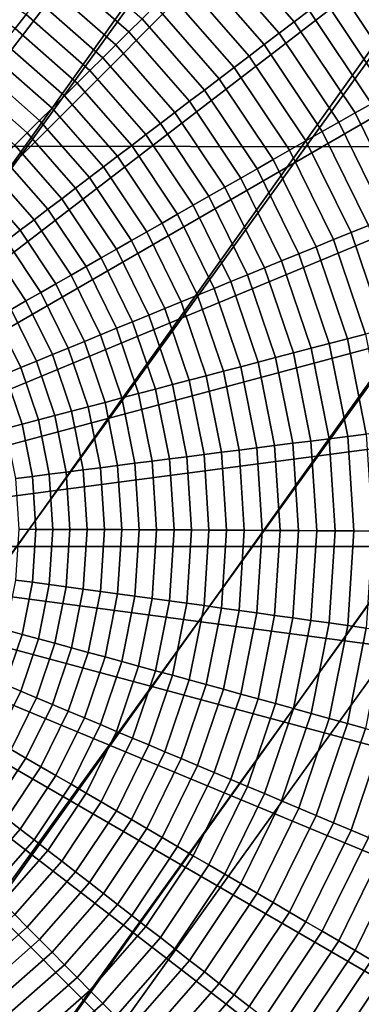
# Model space of a CAD drawing. Units: inches. Extents: x -14.2 to 14.2, y -11.7 to 11.3.
# Drawn here: x 3.3 to 3.5, y 4.6 to 5.1 of the extents above; entities that cross this region are included whole.
import ezdxf

# ---------------------------------------------------------------- set-up
doc = ezdxf.new("R2010")
doc.units = ezdxf.units.IN
doc.header["$MEASUREMENT"] = 0
for name, color, linetype in [('Knoll Studio Chair Back', 2, 'Continuous'), ('Knoll Studio Chair Frame', 2, 'Continuous'), ('Knoll Studio Chair Seat', 2, 'Continuous'), ('Knoll Studio Chair Trim', 2, 'Continuous')]:
    doc.layers.add(name, color=color, linetype=linetype)

msp = doc.modelspace()

# ---------------------------------------------------------------- linework, layer by layer
at = {"layer": 'Knoll Studio Chair Back'}
msp.add_3dface([(-5.9774, 4.40237, 15.24738), (-5.58026, 5.36029, 15.31508), (5.60192, 5.33714, 15.31497), (5.99509, 4.37758, 15.24727)], dxfattribs=at)
at = {"layer": 'Knoll Studio Chair Frame'}
for points in [[(0.45918, 1.58013, 14.6124), (0.43949, 1.60493, 14.73015), (4.8166, 7.69626, 14.45319), (4.82706, 7.67851, 14.33301)], [(0.43949, 1.60493, 14.73015), (0.45689, 1.60005, 14.85073), (4.84382, 7.68502, 14.57151), (4.8166, 7.69626, 14.45319)], [(0.45689, 1.60005, 14.85073), (0.50871, 1.56624, 14.9558), (4.90457, 7.6465, 14.66996), (4.84382, 7.68502, 14.57151)], [(0.51294, 1.52944, 14.51541), (0.45918, 1.58013, 14.6124), (4.82706, 7.67851, 14.33301), (4.8736, 7.63447, 14.22927)], [(0.50871, 1.56624, 14.9558), (0.58707, 1.50864, 15.02934), (4.98961, 7.58656, 14.73355), (4.90457, 7.6465, 14.66996)], [(0.59261, 1.46056, 14.45395), (0.51294, 1.52944, 14.51541), (4.8736, 7.63447, 14.22927), (4.94914, 7.57085, 14.15776)], [(0.58707, 1.50864, 15.02934), (0.68005, 1.43603, 15.06018), (5.08598, 7.51433, 14.7526), (4.98961, 7.58656, 14.73355)], [(0.68604, 1.38399, 14.43738), (0.59261, 1.46056, 14.45395), (4.94914, 7.57085, 14.15776), (5.04217, 7.49732, 14.12937)], [(0.68005, 1.43603, 15.06018), (0.77348, 1.35946, 15.0436), (5.17902, 7.44081, 14.72421), (5.08598, 7.51433, 14.7526)], [(0.77901, 1.31138, 14.46821), (0.68604, 1.38399, 14.43738), (5.04217, 7.49732, 14.12937), (5.13854, 7.4251, 14.14842)], [(0.77348, 1.35946, 15.0436), (0.85314, 1.29058, 14.98214), (5.25456, 7.37719, 14.65271), (5.17902, 7.44081, 14.72421)], [(0.85738, 1.25378, 14.54176), (0.77901, 1.31138, 14.46821), (5.13854, 7.4251, 14.14842), (5.22358, 7.36516, 14.21202)], [(0.85314, 1.29058, 14.98214), (0.90691, 1.23989, 14.88516), (5.3011, 7.33315, 14.54897), (5.25456, 7.37719, 14.65271)], [(0.9092, 1.21997, 14.64682), (0.85738, 1.25378, 14.54176), (5.22358, 7.36516, 14.21202), (5.28433, 7.32664, 14.31047)], [(0.90691, 1.23989, 14.88516), (0.92659, 1.21509, 14.76741), (5.31155, 7.3154, 14.42879), (5.3011, 7.33315, 14.54897)], [(0.92659, 1.21509, 14.76741), (0.9092, 1.21997, 14.64682), (5.28433, 7.32664, 14.31047), (5.31155, 7.3154, 14.42879)]]:
    msp.add_3dface(points, dxfattribs=at)
at = {"layer": 'Knoll Studio Chair Seat'}
for points in [[(5.36771, 5.98221, 15.88119), (-5.34336, 6.00439, 15.88129), (-5.69452, 5.0715, 15.65493), (5.715, 5.04787, 15.65482)], [(5.715, 5.04787, 15.65482), (-5.69452, 5.0715, 15.65493), (-6.09758, 4.12845, 15.62102), (6.11415, 4.10316, 15.6209)]]:
    msp.add_3dface(points, dxfattribs=at)
at = {"layer": 'Knoll Studio Chair Trim'}
for points in [[(3.09193, 4.84129, 15.23962), (3.09193, 4.84129, 15.23962), (3.34095, 5.27261, 15.24158), (3.28252, 5.30142, 15.24171)], [(3.09193, 4.84129, 15.23962), (3.09193, 4.84129, 15.23962), (3.39512, 5.23641, 15.24141), (3.34095, 5.27261, 15.24158)], [(3.09193, 4.84129, 15.23962), (3.09193, 4.84129, 15.23962), (3.4441, 5.19346, 15.24122), (3.39512, 5.23641, 15.24141)], [(3.09193, 4.84129, 15.23962), (3.09193, 4.84129, 15.23962), (3.48705, 5.14448, 15.24099), (3.4441, 5.19346, 15.24122)], [(3.41182, 5.16896, 13.52613), (3.45084, 5.12447, 13.52593), (3.44294, 5.11849, 13.50769), (3.40478, 5.16201, 13.50788)], [(3.40478, 5.16201, 13.50788), (3.44294, 5.11849, 13.50769), (3.43501, 5.11249, 13.49006), (3.39771, 5.15502, 13.49025)], [(3.39771, 5.15502, 13.49025), (3.43501, 5.11249, 13.49006), (3.42707, 5.10647, 13.47305), (3.39063, 5.14801, 13.47324)], [(3.32482, 5.1531, 13.41109), (3.36244, 5.1201, 13.41094), (3.35547, 5.11319, 13.39669), (3.31881, 5.14534, 13.39684)], [(3.09193, 4.84129, 15.23962), (3.09193, 4.84129, 15.23962), (3.52325, 5.09031, 15.24075), (3.48705, 5.14448, 15.24099)], [(3.26372, 5.14738, 13.35715), (3.30109, 5.12241, 13.35703), (3.29528, 5.1149, 13.34475), (3.25895, 5.13918, 13.34486)], [(3.31881, 5.14534, 13.39684), (3.35547, 5.11319, 13.39669), (3.34855, 5.10633, 13.38294), (3.31285, 5.13763, 13.38308)], [(3.39063, 5.14801, 13.47324), (3.42707, 5.10647, 13.47305), (3.41913, 5.10045, 13.45664), (3.38356, 5.14101, 13.45682)], [(3.48162, 5.14773, 13.60498), (3.51732, 5.09431, 13.60473), (3.50911, 5.08966, 13.58408), (3.4741, 5.14205, 13.58432)], [(3.38356, 5.14101, 13.45682), (3.41913, 5.10045, 13.45664), (3.4112, 5.09444, 13.4408), (3.37649, 5.13402, 13.44098)], [(3.4741, 5.14205, 13.58432), (3.50911, 5.08966, 13.58408), (3.50075, 5.08493, 13.56402), (3.46644, 5.13627, 13.56426)], [(3.31285, 5.13763, 13.38308), (3.34855, 5.10633, 13.38294), (3.34168, 5.09953, 13.36968), (3.30694, 5.12999, 13.36982)], [(3.37649, 5.13402, 13.44098), (3.4112, 5.09444, 13.4408), (3.4033, 5.08845, 13.42552), (3.36945, 5.12705, 13.42569)], [(3.46644, 5.13627, 13.56426), (3.50075, 5.08493, 13.56402), (3.49228, 5.08013, 13.54456), (3.45868, 5.1304, 13.54479)], [(3.30694, 5.12999, 13.36982), (3.34168, 5.09953, 13.36968), (3.33487, 5.09278, 13.3569), (3.30109, 5.12241, 13.35703)], [(3.45868, 5.1304, 13.54479), (3.49228, 5.08013, 13.54456), (3.48372, 5.07527, 13.52571), (3.45084, 5.12447, 13.52593)], [(3.36945, 5.12705, 13.42569), (3.4033, 5.08845, 13.42552), (3.39543, 5.08248, 13.41077), (3.36244, 5.1201, 13.41094)], [(3.45084, 5.12447, 13.52593), (3.48372, 5.07527, 13.52571), (3.4751, 5.07037, 13.50747), (3.44294, 5.11849, 13.50769)], [(3.30109, 5.12241, 13.35703), (3.33487, 5.09278, 13.3569), (3.32813, 5.08609, 13.34462), (3.29528, 5.1149, 13.34475)], [(3.36244, 5.1201, 13.41094), (3.39543, 5.08248, 13.41077), (3.38761, 5.07654, 13.39652), (3.35547, 5.11319, 13.39669)], [(3.44294, 5.11849, 13.50769), (3.4751, 5.07037, 13.50747), (3.46644, 5.06545, 13.48985), (3.43501, 5.11249, 13.49006)], [(3.29528, 5.1149, 13.34475), (3.32813, 5.08609, 13.34462), (3.32145, 5.07946, 13.33285), (3.28953, 5.10746, 13.33298)], [(3.35547, 5.11319, 13.39669), (3.38761, 5.07654, 13.39652), (3.37984, 5.07064, 13.38278), (3.34855, 5.10633, 13.38294)], [(3.28953, 5.10746, 13.33298), (3.32145, 5.07946, 13.33285), (3.31482, 5.07289, 13.32158), (3.28382, 5.10007, 13.3217)], [(3.43501, 5.11249, 13.49006), (3.46644, 5.06545, 13.48985), (3.45777, 5.06052, 13.47284), (3.42707, 5.10647, 13.47305)], [(3.34855, 5.10633, 13.38294), (3.37984, 5.07064, 13.38278), (3.37214, 5.06479, 13.36952), (3.34168, 5.09953, 13.36968)], [(3.42707, 5.10647, 13.47305), (3.45777, 5.06052, 13.47284), (3.4491, 5.05559, 13.45644), (3.41913, 5.10045, 13.45664)], [(3.28382, 5.10007, 13.3217), (3.31482, 5.07289, 13.32158), (3.30824, 5.06635, 13.31078), (3.27815, 5.09273, 13.3109)], [(3.34168, 5.09953, 13.36968), (3.37214, 5.06479, 13.36952), (3.36451, 5.05899, 13.35675), (3.33487, 5.09278, 13.3569)], [(3.41913, 5.10045, 13.45664), (3.4491, 5.05559, 13.45644), (3.44045, 5.05067, 13.4406), (3.4112, 5.09444, 13.4408)], [(3.27815, 5.09273, 13.3109), (3.30824, 5.06635, 13.31078), (3.30168, 5.05985, 13.30044), (3.27251, 5.08543, 13.30055)], [(3.33487, 5.09278, 13.3569), (3.36451, 5.05899, 13.35675), (3.35694, 5.05324, 13.34447), (3.32813, 5.08609, 13.34462)], [(3.4112, 5.09444, 13.4408), (3.44045, 5.05067, 13.4406), (3.43182, 5.04576, 13.42533), (3.4033, 5.08845, 13.42552)], [(3.09193, 4.84129, 15.23962), (3.09193, 4.84129, 15.23962), (3.55206, 5.03188, 15.24048), (3.52325, 5.09031, 15.24075)], [(3.4033, 5.08845, 13.42552), (3.43182, 5.04576, 13.42533), (3.42324, 5.04087, 13.41058), (3.39543, 5.08248, 13.41077)], [(3.27251, 5.08543, 13.30055), (3.30168, 5.05985, 13.30044), (3.29515, 5.05336, 13.29053), (3.26689, 5.07815, 13.29065)], [(3.32813, 5.08609, 13.34462), (3.35694, 5.05324, 13.34447), (3.34944, 5.04754, 13.33271), (3.32145, 5.07946, 13.33285)], [(3.39543, 5.08248, 13.41077), (3.42324, 5.04087, 13.41058), (3.4147, 5.03601, 13.39634), (3.38761, 5.07654, 13.39652)], [(3.32145, 5.07946, 13.33285), (3.34944, 5.04754, 13.33271), (3.34201, 5.04189, 13.32143), (3.31482, 5.07289, 13.32158)], [(3.38761, 5.07654, 13.39652), (3.4147, 5.03601, 13.39634), (3.40622, 5.03117, 13.3826), (3.37984, 5.07064, 13.38278)], [(3.31482, 5.07289, 13.32158), (3.34201, 5.04189, 13.32143), (3.33462, 5.03627, 13.31064), (3.30824, 5.06635, 13.31078)], [(3.48372, 5.07527, 13.52571), (3.50989, 5.0222, 13.52547), (3.50069, 5.01847, 13.50723), (3.4751, 5.07037, 13.50747)], [(3.30824, 5.06635, 13.31078), (3.33462, 5.03627, 13.31064), (3.32727, 5.03067, 13.3003), (3.30168, 5.05985, 13.30044)], [(3.37984, 5.07064, 13.38278), (3.40622, 5.03117, 13.3826), (3.39781, 5.02638, 13.36935), (3.37214, 5.06479, 13.36952)], [(3.4751, 5.07037, 13.50747), (3.50069, 5.01847, 13.50723), (3.49146, 5.01472, 13.48962), (3.46644, 5.06545, 13.48985)], [(3.37214, 5.06479, 13.36952), (3.39781, 5.02638, 13.36935), (3.38948, 5.02162, 13.35658), (3.36451, 5.05899, 13.35675)], [(3.46644, 5.06545, 13.48985), (3.49146, 5.01472, 13.48962), (3.48221, 5.01097, 13.47262), (3.45777, 5.06052, 13.47284)], [(3.30168, 5.05985, 13.30044), (3.32727, 5.03067, 13.3003), (3.31994, 5.0251, 13.2904), (3.29515, 5.05336, 13.29053)], [(3.36451, 5.05899, 13.35675), (3.38948, 5.02162, 13.35658), (3.38122, 5.01691, 13.34431), (3.35694, 5.05324, 13.34447)], [(3.4491, 5.05559, 13.45644), (3.47296, 5.00721, 13.45622), (3.46373, 5.00346, 13.44039), (3.44045, 5.05067, 13.4406)], [(3.45777, 5.06052, 13.47284), (3.48221, 5.01097, 13.47262), (3.47296, 5.00721, 13.45622), (3.4491, 5.05559, 13.45644)], [(3.29515, 5.05336, 13.29053), (3.31994, 5.0251, 13.2904), (3.31262, 5.01952, 13.28092), (3.28863, 5.04688, 13.28105)], [(3.35694, 5.05324, 13.34447), (3.38122, 5.01691, 13.34431), (3.37303, 5.01224, 13.33255), (3.34944, 5.04754, 13.33271)], [(3.44045, 5.05067, 13.4406), (3.46373, 5.00346, 13.44039), (3.45453, 4.99972, 13.42512), (3.43182, 5.04576, 13.42533)], [(3.28863, 5.04688, 13.28105), (3.31262, 5.01952, 13.28092), (3.30531, 5.01395, 13.27185), (3.28211, 5.0404, 13.27197)], [(3.34944, 5.04754, 13.33271), (3.37303, 5.01224, 13.33255), (3.36491, 5.0076, 13.32128), (3.34201, 5.04189, 13.32143)], [(3.43182, 5.04576, 13.42533), (3.45453, 4.99972, 13.42512), (3.44537, 4.99599, 13.41037), (3.42324, 5.04087, 13.41058)], [(3.28211, 5.0404, 13.27197), (3.30531, 5.01395, 13.27185), (3.29801, 5.00839, 13.26319), (3.2756, 5.03393, 13.2633)], [(3.34201, 5.04189, 13.32143), (3.36491, 5.0076, 13.32128), (3.35685, 5.003, 13.31049), (3.33462, 5.03627, 13.31064)], [(3.42324, 5.04087, 13.41058), (3.44537, 4.99599, 13.41037), (3.43626, 4.99228, 13.39614), (3.4147, 5.03601, 13.39634)], [(3.33462, 5.03627, 13.31064), (3.35685, 5.003, 13.31049), (3.34883, 4.99841, 13.30016), (3.32727, 5.03067, 13.3003)], [(3.4147, 5.03601, 13.39634), (3.43626, 4.99228, 13.39614), (3.42721, 4.9886, 13.38241), (3.40622, 5.03117, 13.3826)], [(3.09193, 4.84129, 15.23962), (3.09193, 4.84129, 15.23962), (3.573, 4.9702, 15.2402), (3.55206, 5.03188, 15.24048)], [(3.2756, 5.03393, 13.2633), (3.29801, 5.00839, 13.26319), (3.29072, 5.00284, 13.25494), (3.26911, 5.02748, 13.25505)], [(3.32727, 5.03067, 13.3003), (3.34883, 4.99841, 13.30016), (3.34083, 4.99384, 13.29026), (3.31994, 5.0251, 13.2904)], [(3.40622, 5.03117, 13.3826), (3.42721, 4.9886, 13.38241), (3.41824, 4.98494, 13.36916), (3.39781, 5.02638, 13.36935)], [(3.31994, 5.0251, 13.2904), (3.34083, 4.99384, 13.29026), (3.33284, 4.98927, 13.28079), (3.31262, 5.01952, 13.28092)], [(3.39781, 5.02638, 13.36935), (3.41824, 4.98494, 13.36916), (3.40935, 4.98132, 13.35639), (3.38948, 5.02162, 13.35658)], [(3.31262, 5.01952, 13.28092), (3.33284, 4.98927, 13.28079), (3.32486, 4.9847, 13.27172), (3.30531, 5.01395, 13.27185)], [(3.38948, 5.02162, 13.35658), (3.40935, 4.98132, 13.35639), (3.40054, 4.97772, 13.34413), (3.38122, 5.01691, 13.34431)], [(3.30531, 5.01395, 13.27185), (3.32486, 4.9847, 13.27172), (3.31688, 4.98014, 13.26306), (3.29801, 5.00839, 13.26319)], [(3.38122, 5.01691, 13.34431), (3.40054, 4.97772, 13.34413), (3.39181, 4.97416, 13.33237), (3.37303, 5.01224, 13.33255)], [(3.37303, 5.01224, 13.33255), (3.39181, 4.97416, 13.33237), (3.38315, 4.97062, 13.32111), (3.36491, 5.0076, 13.32128)], [(3.48221, 5.01097, 13.47262), (3.49997, 4.95864, 13.47238), (3.4903, 4.95613, 13.45599), (3.47296, 5.00721, 13.45622)], [(3.29801, 5.00839, 13.26319), (3.31688, 4.98014, 13.26306), (3.30893, 4.97558, 13.25481), (3.29072, 5.00284, 13.25494)], [(3.36491, 5.0076, 13.32128), (3.38315, 4.97062, 13.32111), (3.37455, 4.96711, 13.31033), (3.35685, 5.003, 13.31049)], [(3.46373, 5.00346, 13.44039), (3.48065, 4.95361, 13.44016), (3.47103, 4.95111, 13.4249), (3.45453, 4.99972, 13.42512)], [(3.47296, 5.00721, 13.45622), (3.4903, 4.95613, 13.45599), (3.48065, 4.95361, 13.44016), (3.46373, 5.00346, 13.44039)], [(3.29072, 5.00284, 13.25494), (3.30893, 4.97558, 13.25481), (3.30101, 4.97105, 13.24699), (3.28347, 4.9973, 13.24711)], [(3.34883, 4.99841, 13.30016), (3.36599, 4.96361, 13.3), (3.35745, 4.96012, 13.29011), (3.34083, 4.99384, 13.29026)], [(3.35685, 5.003, 13.31049), (3.37455, 4.96711, 13.31033), (3.36599, 4.96361, 13.3), (3.34883, 4.99841, 13.30016)], [(3.45453, 4.99972, 13.42512), (3.47103, 4.95111, 13.4249), (3.46145, 4.94861, 13.41016), (3.44537, 4.99599, 13.41037)], [(3.28347, 4.9973, 13.24711), (3.30101, 4.97105, 13.24699), (3.29314, 4.96653, 13.23959), (3.27625, 4.9918, 13.2397)], [(3.34083, 4.99384, 13.29026), (3.35745, 4.96012, 13.29011), (3.34893, 4.95663, 13.28064), (3.33284, 4.98927, 13.28079)], [(3.44537, 4.99599, 13.41037), (3.46145, 4.94861, 13.41016), (3.45193, 4.94612, 13.39593), (3.43626, 4.99228, 13.39614)], [(3.33284, 4.98927, 13.28079), (3.34893, 4.95663, 13.28064), (3.34042, 4.95315, 13.27157), (3.32486, 4.9847, 13.27172)], [(3.42721, 4.9886, 13.38241), (3.44247, 4.94365, 13.3822), (3.4331, 4.94119, 13.36896), (3.41824, 4.98494, 13.36916)], [(3.43626, 4.99228, 13.39614), (3.45193, 4.94612, 13.39593), (3.44247, 4.94365, 13.3822), (3.42721, 4.9886, 13.38241)], [(3.32486, 4.9847, 13.27172), (3.34042, 4.95315, 13.27157), (3.33191, 4.94966, 13.26292), (3.31688, 4.98014, 13.26306)], [(3.41824, 4.98494, 13.36916), (3.4331, 4.94119, 13.36896), (3.4238, 4.93876, 13.3562), (3.40935, 4.98132, 13.35639)], [(3.31688, 4.98014, 13.26306), (3.33191, 4.94966, 13.26292), (3.32343, 4.94619, 13.25468), (3.30893, 4.97558, 13.25481)], [(3.40054, 4.97772, 13.34413), (3.41459, 4.93635, 13.34394), (3.40546, 4.93396, 13.33219), (3.39181, 4.97416, 13.33237)], [(3.40935, 4.98132, 13.35639), (3.4238, 4.93876, 13.3562), (3.41459, 4.93635, 13.34394), (3.40054, 4.97772, 13.34413)], [(3.30893, 4.97558, 13.25481), (3.32343, 4.94619, 13.25468), (3.31498, 4.94272, 13.24686), (3.30101, 4.97105, 13.24699)], [(3.39181, 4.97416, 13.33237), (3.40546, 4.93396, 13.33219), (3.3964, 4.93158, 13.32093), (3.38315, 4.97062, 13.32111)], [(3.09193, 4.84129, 15.23962), (3.09193, 4.84129, 15.23962), (3.58571, 4.9063, 15.23991), (3.573, 4.9702, 15.2402)], [(3.30101, 4.97105, 13.24699), (3.31498, 4.94272, 13.24686), (3.30658, 4.93928, 13.23947), (3.29314, 4.96653, 13.23959)], [(3.37455, 4.96711, 13.31033), (3.38741, 4.92922, 13.31016), (3.37846, 4.92687, 13.29983), (3.36599, 4.96361, 13.3)], [(3.38315, 4.97062, 13.32111), (3.3964, 4.93158, 13.32093), (3.38741, 4.92922, 13.31016), (3.37455, 4.96711, 13.31033)], [(3.28531, 4.96205, 13.2326), (3.29823, 4.93585, 13.23249), (3.28995, 4.93245, 13.22592), (3.27755, 4.9576, 13.22603)], [(3.29314, 4.96653, 13.23959), (3.30658, 4.93928, 13.23947), (3.29823, 4.93585, 13.23249), (3.28531, 4.96205, 13.2326)], [(3.36599, 4.96361, 13.3), (3.37846, 4.92687, 13.29983), (3.36954, 4.92452, 13.28995), (3.35745, 4.96012, 13.29011)], [(3.34893, 4.95663, 13.28064), (3.36063, 4.92218, 13.28048), (3.35172, 4.91983, 13.27142), (3.34042, 4.95315, 13.27157)], [(3.35745, 4.96012, 13.29011), (3.36954, 4.92452, 13.28995), (3.36063, 4.92218, 13.28048), (3.34893, 4.95663, 13.28064)], [(3.34042, 4.95315, 13.27157), (3.35172, 4.91983, 13.27142), (3.34283, 4.91749, 13.26277), (3.33191, 4.94966, 13.26292)], [(3.48065, 4.95361, 13.44016), (3.49092, 4.90198, 13.43993), (3.48105, 4.90075, 13.42467), (3.47103, 4.95111, 13.4249)], [(3.32343, 4.94619, 13.25468), (3.33396, 4.91515, 13.25454), (3.32513, 4.91282, 13.24673), (3.31498, 4.94272, 13.24686)], [(3.33191, 4.94966, 13.26292), (3.34283, 4.91749, 13.26277), (3.33396, 4.91515, 13.25454), (3.32343, 4.94619, 13.25468)], [(3.45193, 4.94612, 13.39593), (3.46144, 4.8983, 13.39572), (3.45173, 4.89709, 13.38199), (3.44247, 4.94365, 13.3822)], [(3.46145, 4.94861, 13.41016), (3.47122, 4.89953, 13.40994), (3.46144, 4.8983, 13.39572), (3.45193, 4.94612, 13.39593)], [(3.47103, 4.95111, 13.4249), (3.48105, 4.90075, 13.42467), (3.47122, 4.89953, 13.40994), (3.46145, 4.94861, 13.41016)], [(3.31498, 4.94272, 13.24686), (3.32513, 4.91282, 13.24673), (3.31635, 4.9105, 13.23934), (3.30658, 4.93928, 13.23947)], [(3.4331, 4.94119, 13.36896), (3.44211, 4.89588, 13.36875), (3.43257, 4.89468, 13.356), (3.4238, 4.93876, 13.3562)], [(3.44247, 4.94365, 13.3822), (3.45173, 4.89709, 13.38199), (3.44211, 4.89588, 13.36875), (3.4331, 4.94119, 13.36896)], [(3.29823, 4.93585, 13.23249), (3.30762, 4.90819, 13.23236), (3.29897, 4.9059, 13.2258), (3.28995, 4.93245, 13.22592)], [(3.30658, 4.93928, 13.23947), (3.31635, 4.9105, 13.23934), (3.30762, 4.90819, 13.23236), (3.29823, 4.93585, 13.23249)], [(3.41459, 4.93635, 13.34394), (3.42311, 4.89349, 13.34375), (3.41374, 4.89231, 13.332), (3.40546, 4.93396, 13.33219)], [(3.4238, 4.93876, 13.3562), (3.43257, 4.89468, 13.356), (3.42311, 4.89349, 13.34375), (3.41459, 4.93635, 13.34394)], [(3.28995, 4.93245, 13.22592), (3.29897, 4.9059, 13.2258), (3.29037, 4.90363, 13.21962), (3.28173, 4.92908, 13.21974)], [(3.3964, 4.93158, 13.32093), (3.40445, 4.89114, 13.32075), (3.39522, 4.88997, 13.30998), (3.38741, 4.92922, 13.31016)], [(3.40546, 4.93396, 13.33219), (3.41374, 4.89231, 13.332), (3.40445, 4.89114, 13.32075), (3.3964, 4.93158, 13.32093)], [(3.37846, 4.92687, 13.29983), (3.38603, 4.88881, 13.29966), (3.37687, 4.88765, 13.28978), (3.36954, 4.92452, 13.28995)], [(3.38741, 4.92922, 13.31016), (3.39522, 4.88997, 13.30998), (3.38603, 4.88881, 13.29966), (3.37846, 4.92687, 13.29983)], [(3.36063, 4.92218, 13.28048), (3.36773, 4.88649, 13.28032), (3.35859, 4.88533, 13.27126), (3.35172, 4.91983, 13.27142)], [(3.36954, 4.92452, 13.28995), (3.37687, 4.88765, 13.28978), (3.36773, 4.88649, 13.28032), (3.36063, 4.92218, 13.28048)], [(3.33396, 4.91515, 13.25454), (3.34036, 4.883, 13.2544), (3.33129, 4.88185, 13.24659), (3.32513, 4.91282, 13.24673)], [(3.34283, 4.91749, 13.26277), (3.34946, 4.88417, 13.26262), (3.34036, 4.883, 13.2544), (3.33396, 4.91515, 13.25454)], [(3.35172, 4.91983, 13.27142), (3.35859, 4.88533, 13.27126), (3.34946, 4.88417, 13.26262), (3.34283, 4.91749, 13.26277)], [(3.31635, 4.9105, 13.23934), (3.32228, 4.88069, 13.2392), (3.31332, 4.87954, 13.23223), (3.30762, 4.90819, 13.23236)], [(3.32513, 4.91282, 13.24673), (3.33129, 4.88185, 13.24659), (3.32228, 4.88069, 13.2392), (3.31635, 4.9105, 13.23934)], [(3.09193, 4.84129, 15.23962), (3.09193, 4.84129, 15.23962), (3.58997, 4.84129, 15.23962), (3.58571, 4.9063, 15.23991)], [(3.29897, 4.9059, 13.2258), (3.30444, 4.8784, 13.22567), (3.29562, 4.87727, 13.2195), (3.29037, 4.90363, 13.21962)], [(3.30762, 4.90819, 13.23236), (3.31332, 4.87954, 13.23223), (3.30444, 4.8784, 13.22567), (3.29897, 4.9059, 13.2258)], [(3.47122, 4.89953, 13.40994), (3.47449, 4.84959, 13.40971), (3.46463, 4.84966, 13.3955), (3.46144, 4.8983, 13.39572)], [(3.48105, 4.90075, 13.42467), (3.4844, 4.84953, 13.42444), (3.47449, 4.84959, 13.40971), (3.47122, 4.89953, 13.40994)], [(3.43257, 4.89468, 13.356), (3.43551, 4.84984, 13.3558), (3.42597, 4.84989, 13.34355), (3.42311, 4.89349, 13.34375)], [(3.44211, 4.89588, 13.36875), (3.44513, 4.84978, 13.36855), (3.43551, 4.84984, 13.3558), (3.43257, 4.89468, 13.356)], [(3.45173, 4.89709, 13.38199), (3.45484, 4.84972, 13.38178), (3.44513, 4.84978, 13.36855), (3.44211, 4.89588, 13.36875)], [(3.46144, 4.8983, 13.39572), (3.46463, 4.84966, 13.3955), (3.45484, 4.84972, 13.38178), (3.45173, 4.89709, 13.38199)], [(3.39522, 4.88997, 13.30998), (3.39783, 4.85005, 13.3098), (3.38857, 4.85009, 13.29948), (3.38603, 4.88881, 13.29966)], [(3.40445, 4.89114, 13.32075), (3.40715, 4.85, 13.32056), (3.39783, 4.85005, 13.3098), (3.39522, 4.88997, 13.30998)], [(3.41374, 4.89231, 13.332), (3.41652, 4.84995, 13.33181), (3.40715, 4.85, 13.32056), (3.40445, 4.89114, 13.32075)], [(3.42311, 4.89349, 13.34375), (3.42597, 4.84989, 13.34355), (3.41652, 4.84995, 13.33181), (3.41374, 4.89231, 13.332)], [(3.34946, 4.88417, 13.26262), (3.35168, 4.85026, 13.26247), (3.3425, 4.8503, 13.25425), (3.34036, 4.883, 13.2544)], [(3.35859, 4.88533, 13.27126), (3.36089, 4.85022, 13.27111), (3.35168, 4.85026, 13.26247), (3.34946, 4.88417, 13.26262)], [(3.36773, 4.88649, 13.28032), (3.37011, 4.85018, 13.28016), (3.36089, 4.85022, 13.27111), (3.35859, 4.88533, 13.27126)], [(3.37687, 4.88765, 13.28978), (3.37933, 4.85014, 13.28961), (3.37011, 4.85018, 13.28016), (3.36773, 4.88649, 13.28032)], [(3.38603, 4.88881, 13.29966), (3.38857, 4.85009, 13.29948), (3.37933, 4.85014, 13.28961), (3.37687, 4.88765, 13.28978)], [(3.31332, 4.87954, 13.23223), (3.31523, 4.8504, 13.2321), (3.30627, 4.85043, 13.22554), (3.30444, 4.8784, 13.22567)], [(3.32228, 4.88069, 13.2392), (3.32426, 4.85037, 13.23906), (3.31523, 4.8504, 13.2321), (3.31332, 4.87954, 13.23223)], [(3.33129, 4.88185, 13.24659), (3.33336, 4.85033, 13.24644), (3.32426, 4.85037, 13.23906), (3.32228, 4.88069, 13.2392)], [(3.34036, 4.883, 13.2544), (3.3425, 4.8503, 13.25425), (3.33336, 4.85033, 13.24644), (3.33129, 4.88185, 13.24659)], [(3.30444, 4.8784, 13.22567), (3.30627, 4.85043, 13.22554), (3.29737, 4.85046, 13.21938), (3.29562, 4.87727, 13.2195)], [(3.30627, 4.85043, 13.22554), (3.30444, 4.82245, 13.22542), (3.29562, 4.82364, 13.21926), (3.29737, 4.85046, 13.21938)], [(3.31523, 4.8504, 13.2321), (3.31332, 4.82125, 13.23197), (3.30444, 4.82245, 13.22542), (3.30627, 4.85043, 13.22554)], [(3.32426, 4.85037, 13.23906), (3.32228, 4.82004, 13.23892), (3.31332, 4.82125, 13.23197), (3.31523, 4.8504, 13.2321)], [(3.33336, 4.85033, 13.24644), (3.33129, 4.81882, 13.2463), (3.32228, 4.82004, 13.23892), (3.32426, 4.85037, 13.23906)], [(3.3425, 4.8503, 13.25425), (3.34036, 4.81759, 13.2541), (3.33129, 4.81882, 13.2463), (3.33336, 4.85033, 13.24644)], [(3.35168, 4.85026, 13.26247), (3.34946, 4.81636, 13.26231), (3.34036, 4.81759, 13.2541), (3.3425, 4.8503, 13.25425)], [(3.36089, 4.85022, 13.27111), (3.35859, 4.81512, 13.27095), (3.34946, 4.81636, 13.26231), (3.35168, 4.85026, 13.26247)], [(3.37011, 4.85018, 13.28016), (3.36773, 4.81387, 13.27999), (3.35859, 4.81512, 13.27095), (3.36089, 4.85022, 13.27111)], [(3.37933, 4.85014, 13.28961), (3.37687, 4.81262, 13.28944), (3.36773, 4.81387, 13.27999), (3.37011, 4.85018, 13.28016)], [(3.38857, 4.85009, 13.29948), (3.38603, 4.81137, 13.29931), (3.37687, 4.81262, 13.28944), (3.37933, 4.85014, 13.28961)], [(3.39783, 4.85005, 13.3098), (3.39522, 4.81012, 13.30961), (3.38603, 4.81137, 13.29931), (3.38857, 4.85009, 13.29948)], [(3.40715, 4.85, 13.32056), (3.40445, 4.80885, 13.32038), (3.39522, 4.81012, 13.30961), (3.39783, 4.85005, 13.3098)], [(3.41652, 4.84995, 13.33181), (3.41374, 4.80758, 13.33162), (3.40445, 4.80885, 13.32038), (3.40715, 4.85, 13.32056)], [(3.42597, 4.84989, 13.34355), (3.42311, 4.80629, 13.34335), (3.41374, 4.80758, 13.33162), (3.41652, 4.84995, 13.33181)], [(3.43551, 4.84984, 13.3558), (3.43257, 4.80499, 13.35559), (3.42311, 4.80629, 13.34335), (3.42597, 4.84989, 13.34355)], [(3.44513, 4.84978, 13.36855), (3.44211, 4.80368, 13.36834), (3.43257, 4.80499, 13.35559), (3.43551, 4.84984, 13.3558)], [(3.45484, 4.84972, 13.38178), (3.45173, 4.80235, 13.38156), (3.44211, 4.80368, 13.36834), (3.44513, 4.84978, 13.36855)], [(3.46463, 4.84966, 13.3955), (3.46144, 4.80101, 13.39527), (3.45173, 4.80235, 13.38156), (3.45484, 4.84972, 13.38178)], [(3.47449, 4.84959, 13.40971), (3.47122, 4.79966, 13.40948), (3.46144, 4.80101, 13.39527), (3.46463, 4.84966, 13.3955)], [(3.4844, 4.84953, 13.42444), (3.48105, 4.7983, 13.4242), (3.47122, 4.79966, 13.40948), (3.47449, 4.84959, 13.40971)], [(3.09193, 4.84129, 15.23962), (3.09193, 4.84129, 15.23962), (3.28252, 4.38117, 15.23753), (3.34095, 4.40998, 15.23766)], [(3.09193, 4.84129, 15.23962), (3.09193, 4.84129, 15.23962), (3.34095, 4.40998, 15.23766), (3.39512, 4.44618, 15.23783)], [(3.09193, 4.84129, 15.23962), (3.09193, 4.84129, 15.23962), (3.39512, 4.44618, 15.23783), (3.4441, 4.48913, 15.23802)], [(3.09193, 4.84129, 15.23962), (3.09193, 4.84129, 15.23962), (3.4441, 4.48913, 15.23802), (3.48705, 4.53811, 15.23824)], [(3.09193, 4.84129, 15.23962), (3.09193, 4.84129, 15.23962), (3.48705, 4.53811, 15.23824), (3.52325, 4.59228, 15.23849)], [(3.09193, 4.84129, 15.23962), (3.09193, 4.84129, 15.23962), (3.52325, 4.59228, 15.23849), (3.55206, 4.6507, 15.23876)], [(3.09193, 4.84129, 15.23962), (3.09193, 4.84129, 15.23962), (3.55206, 4.6507, 15.23876), (3.573, 4.71239, 15.23904)], [(3.09193, 4.84129, 15.23962), (3.09193, 4.84129, 15.23962), (3.573, 4.71239, 15.23904), (3.58571, 4.77629, 15.23932)], [(3.09193, 4.84129, 15.23962), (3.09193, 4.84129, 15.23962), (3.58571, 4.77629, 15.23932), (3.58997, 4.84129, 15.23962)], [(3.30444, 4.82245, 13.22542), (3.29897, 4.79495, 13.22529), (3.29037, 4.79728, 13.21914), (3.29562, 4.82364, 13.21926)], [(3.31332, 4.82125, 13.23197), (3.30762, 4.7926, 13.23184), (3.29897, 4.79495, 13.22529), (3.30444, 4.82245, 13.22542)], [(3.32228, 4.82004, 13.23892), (3.31635, 4.79024, 13.23879), (3.30762, 4.7926, 13.23184), (3.31332, 4.82125, 13.23197)], [(3.33129, 4.81882, 13.2463), (3.32513, 4.78785, 13.24616), (3.31635, 4.79024, 13.23879), (3.32228, 4.82004, 13.23892)], [(3.34036, 4.81759, 13.2541), (3.33396, 4.78545, 13.25395), (3.32513, 4.78785, 13.24616), (3.33129, 4.81882, 13.2463)], [(3.34946, 4.81636, 13.26231), (3.34283, 4.78303, 13.26216), (3.33396, 4.78545, 13.25395), (3.34036, 4.81759, 13.2541)], [(3.35859, 4.81512, 13.27095), (3.35172, 4.78061, 13.27079), (3.34283, 4.78303, 13.26216), (3.34946, 4.81636, 13.26231)], [(3.36773, 4.81387, 13.27999), (3.36063, 4.77818, 13.27983), (3.35172, 4.78061, 13.27079), (3.35859, 4.81512, 13.27095)], [(3.37687, 4.81262, 13.28944), (3.36954, 4.77575, 13.28927), (3.36063, 4.77818, 13.27983), (3.36773, 4.81387, 13.27999)], [(3.38603, 4.81137, 13.29931), (3.37846, 4.77332, 13.29914), (3.36954, 4.77575, 13.28927), (3.37687, 4.81262, 13.28944)], [(3.39522, 4.81012, 13.30961), (3.38741, 4.77087, 13.30944), (3.37846, 4.77332, 13.29914), (3.38603, 4.81137, 13.29931)], [(3.40445, 4.80885, 13.32038), (3.3964, 4.76841, 13.32019), (3.38741, 4.77087, 13.30944), (3.39522, 4.81012, 13.30961)], [(3.41374, 4.80758, 13.33162), (3.40546, 4.76594, 13.33143), (3.3964, 4.76841, 13.32019), (3.40445, 4.80885, 13.32038)], [(3.42311, 4.80629, 13.34335), (3.41459, 4.76344, 13.34316), (3.40546, 4.76594, 13.33143), (3.41374, 4.80758, 13.33162)], [(3.43257, 4.80499, 13.35559), (3.4238, 4.76091, 13.3554), (3.41459, 4.76344, 13.34316), (3.42311, 4.80629, 13.34335)], [(3.44211, 4.80368, 13.36834), (3.4331, 4.75837, 13.36813), (3.4238, 4.76091, 13.3554), (3.43257, 4.80499, 13.35559)], [(3.45173, 4.80235, 13.38156), (3.44247, 4.75579, 13.38135), (3.4331, 4.75837, 13.36813), (3.44211, 4.80368, 13.36834)], [(3.46144, 4.80101, 13.39527), (3.45193, 4.7532, 13.39506), (3.44247, 4.75579, 13.38135), (3.45173, 4.80235, 13.38156)], [(3.47122, 4.79966, 13.40948), (3.46145, 4.75058, 13.40926), (3.45193, 4.7532, 13.39506), (3.46144, 4.80101, 13.39527)], [(3.29897, 4.79495, 13.22529), (3.28995, 4.7684, 13.22517), (3.28173, 4.77184, 13.21902), (3.29037, 4.79728, 13.21914)], [(3.48105, 4.7983, 13.4242), (3.47103, 4.74795, 13.42397), (3.46145, 4.75058, 13.40926), (3.47122, 4.79966, 13.40948)], [(3.49092, 4.79693, 13.43945), (3.48065, 4.7453, 13.43922), (3.47103, 4.74795, 13.42397), (3.48105, 4.7983, 13.4242)], [(3.30762, 4.7926, 13.23184), (3.29823, 4.76495, 13.23171), (3.28995, 4.7684, 13.22517), (3.29897, 4.79495, 13.22529)], [(3.31635, 4.79024, 13.23879), (3.30658, 4.76146, 13.23866), (3.29823, 4.76495, 13.23171), (3.30762, 4.7926, 13.23184)], [(3.32513, 4.78785, 13.24616), (3.31498, 4.75794, 13.24603), (3.30658, 4.76146, 13.23866), (3.31635, 4.79024, 13.23879)], [(3.33396, 4.78545, 13.25395), (3.32343, 4.75441, 13.25381), (3.31498, 4.75794, 13.24603), (3.32513, 4.78785, 13.24616)], [(3.34283, 4.78303, 13.26216), (3.33191, 4.75086, 13.26202), (3.32343, 4.75441, 13.25381), (3.33396, 4.78545, 13.25395)], [(3.35172, 4.78061, 13.27079), (3.34042, 4.7473, 13.27064), (3.33191, 4.75086, 13.26202), (3.34283, 4.78303, 13.26216)], [(3.36063, 4.77818, 13.27983), (3.34893, 4.74373, 13.27967), (3.34042, 4.7473, 13.27064), (3.35172, 4.78061, 13.27079)], [(3.36954, 4.77575, 13.28927), (3.35745, 4.74015, 13.28911), (3.34893, 4.74373, 13.27967), (3.36063, 4.77818, 13.27983)], [(3.37846, 4.77332, 13.29914), (3.36599, 4.73658, 13.29897), (3.35745, 4.74015, 13.28911), (3.36954, 4.77575, 13.28927)], [(3.38741, 4.77087, 13.30944), (3.37455, 4.73298, 13.30927), (3.36599, 4.73658, 13.29897), (3.37846, 4.77332, 13.29914)], [(3.3964, 4.76841, 13.32019), (3.38315, 4.72937, 13.32002), (3.37455, 4.73298, 13.30927), (3.38741, 4.77087, 13.30944)], [(3.29823, 4.76495, 13.23171), (3.28531, 4.73875, 13.23159), (3.27755, 4.74326, 13.22506), (3.28995, 4.7684, 13.22517)], [(3.30658, 4.76146, 13.23866), (3.29314, 4.7342, 13.23854), (3.28531, 4.73875, 13.23159), (3.29823, 4.76495, 13.23171)], [(3.40546, 4.76594, 13.33143), (3.39181, 4.72573, 13.33125), (3.38315, 4.72937, 13.32002), (3.3964, 4.76841, 13.32019)], [(3.41459, 4.76344, 13.34316), (3.40054, 4.72206, 13.34297), (3.39181, 4.72573, 13.33125), (3.40546, 4.76594, 13.33143)], [(3.31498, 4.75794, 13.24603), (3.30101, 4.72962, 13.2459), (3.29314, 4.7342, 13.23854), (3.30658, 4.76146, 13.23866)], [(3.4238, 4.76091, 13.3554), (3.40935, 4.71836, 13.3552), (3.40054, 4.72206, 13.34297), (3.41459, 4.76344, 13.34316)], [(3.4331, 4.75837, 13.36813), (3.41824, 4.71462, 13.36793), (3.40935, 4.71836, 13.3552), (3.4238, 4.76091, 13.3554)], [(3.32343, 4.75441, 13.25381), (3.30893, 4.72501, 13.25368), (3.30101, 4.72962, 13.2459), (3.31498, 4.75794, 13.24603)], [(3.33191, 4.75086, 13.26202), (3.31688, 4.72038, 13.26188), (3.30893, 4.72501, 13.25368), (3.32343, 4.75441, 13.25381)], [(3.44247, 4.75579, 13.38135), (3.42721, 4.71084, 13.38115), (3.41824, 4.71462, 13.36793), (3.4331, 4.75837, 13.36813)], [(3.45193, 4.7532, 13.39506), (3.43626, 4.70703, 13.39485), (3.42721, 4.71084, 13.38115), (3.44247, 4.75579, 13.38135)], [(3.34042, 4.7473, 13.27064), (3.32486, 4.71574, 13.2705), (3.31688, 4.72038, 13.26188), (3.33191, 4.75086, 13.26202)], [(3.46145, 4.75058, 13.40926), (3.44537, 4.7032, 13.40905), (3.43626, 4.70703, 13.39485), (3.45193, 4.7532, 13.39506)], [(3.47103, 4.74795, 13.42397), (3.45453, 4.69933, 13.42375), (3.44537, 4.7032, 13.40905), (3.46145, 4.75058, 13.40926)], [(3.34893, 4.74373, 13.27967), (3.33284, 4.71109, 13.27952), (3.32486, 4.71574, 13.2705), (3.34042, 4.7473, 13.27064)], [(3.35745, 4.74015, 13.28911), (3.34083, 4.70644, 13.28896), (3.33284, 4.71109, 13.27952), (3.34893, 4.74373, 13.27967)], [(3.48065, 4.7453, 13.43922), (3.46373, 4.69545, 13.43899), (3.45453, 4.69933, 13.42375), (3.47103, 4.74795, 13.42397)], [(3.4903, 4.74264, 13.45502), (3.47296, 4.69156, 13.45479), (3.46373, 4.69545, 13.43899), (3.48065, 4.7453, 13.43922)], [(3.36599, 4.73658, 13.29897), (3.34883, 4.70178, 13.29881), (3.34083, 4.70644, 13.28896), (3.35745, 4.74015, 13.28911)], [(3.49997, 4.73998, 13.47139), (3.48221, 4.68765, 13.47115), (3.47296, 4.69156, 13.45479), (3.4903, 4.74264, 13.45502)], [(3.30101, 4.72962, 13.2459), (3.28347, 4.70336, 13.24578), (3.27625, 4.70893, 13.23842), (3.29314, 4.7342, 13.23854)], [(3.37455, 4.73298, 13.30927), (3.35685, 4.6971, 13.3091), (3.34883, 4.70178, 13.29881), (3.36599, 4.73658, 13.29897)], [(3.38315, 4.72937, 13.32002), (3.36491, 4.69239, 13.31985), (3.35685, 4.6971, 13.3091), (3.37455, 4.73298, 13.30927)], [(3.30893, 4.72501, 13.25368), (3.29072, 4.69776, 13.25356), (3.28347, 4.70336, 13.24578), (3.30101, 4.72962, 13.2459)], [(3.39181, 4.72573, 13.33125), (3.37303, 4.68765, 13.33107), (3.36491, 4.69239, 13.31985), (3.38315, 4.72937, 13.32002)], [(3.31688, 4.72038, 13.26188), (3.29801, 4.69213, 13.26175), (3.29072, 4.69776, 13.25356), (3.30893, 4.72501, 13.25368)], [(3.40054, 4.72206, 13.34297), (3.38122, 4.68287, 13.34279), (3.37303, 4.68765, 13.33107), (3.39181, 4.72573, 13.33125)], [(3.32486, 4.71574, 13.2705), (3.30531, 4.68649, 13.27036), (3.29801, 4.69213, 13.26175), (3.31688, 4.72038, 13.26188)], [(3.40935, 4.71836, 13.3552), (3.38948, 4.67805, 13.35502), (3.38122, 4.68287, 13.34279), (3.40054, 4.72206, 13.34297)], [(3.41824, 4.71462, 13.36793), (3.39781, 4.67318, 13.36774), (3.38948, 4.67805, 13.35502), (3.40935, 4.71836, 13.3552)], [(3.33284, 4.71109, 13.27952), (3.31262, 4.68084, 13.27939), (3.30531, 4.68649, 13.27036), (3.32486, 4.71574, 13.2705)], [(3.42721, 4.71084, 13.38115), (3.40622, 4.66827, 13.38096), (3.39781, 4.67318, 13.36774), (3.41824, 4.71462, 13.36793)], [(3.34083, 4.70644, 13.28896), (3.31994, 4.67518, 13.28882), (3.31262, 4.68084, 13.27939), (3.33284, 4.71109, 13.27952)], [(3.43626, 4.70703, 13.39485), (3.4147, 4.66331, 13.39465), (3.40622, 4.66827, 13.38096), (3.42721, 4.71084, 13.38115)], [(3.44537, 4.7032, 13.40905), (3.42324, 4.65831, 13.40884), (3.4147, 4.66331, 13.39465), (3.43626, 4.70703, 13.39485)], [(3.34883, 4.70178, 13.29881), (3.32727, 4.66951, 13.29867), (3.31994, 4.67518, 13.28882), (3.34083, 4.70644, 13.28896)], [(3.35685, 4.6971, 13.3091), (3.33462, 4.66383, 13.30895), (3.32727, 4.66951, 13.29867), (3.34883, 4.70178, 13.29881)], [(3.45453, 4.69933, 13.42375), (3.43182, 4.65329, 13.42355), (3.42324, 4.65831, 13.40884), (3.44537, 4.7032, 13.40905)], [(3.29801, 4.69213, 13.26175), (3.2756, 4.66659, 13.26164), (3.26911, 4.67312, 13.25344), (3.29072, 4.69776, 13.25356)], [(3.36491, 4.69239, 13.31985), (3.34201, 4.65811, 13.31969), (3.33462, 4.66383, 13.30895), (3.35685, 4.6971, 13.3091)], [(3.46373, 4.69545, 13.43899), (3.44045, 4.64824, 13.43878), (3.43182, 4.65329, 13.42355), (3.45453, 4.69933, 13.42375)], [(3.30531, 4.68649, 13.27036), (3.28211, 4.66004, 13.27024), (3.2756, 4.66659, 13.26164), (3.29801, 4.69213, 13.26175)], [(3.37303, 4.68765, 13.33107), (3.34944, 4.65235, 13.33091), (3.34201, 4.65811, 13.31969), (3.36491, 4.69239, 13.31985)], [(3.47296, 4.69156, 13.45479), (3.4491, 4.64318, 13.45457), (3.44045, 4.64824, 13.43878), (3.46373, 4.69545, 13.43899)], [(3.48221, 4.68765, 13.47115), (3.45777, 4.6381, 13.47093), (3.4491, 4.64318, 13.45457), (3.47296, 4.69156, 13.45479)], [(3.31262, 4.68084, 13.27939), (3.28863, 4.65348, 13.27926), (3.28211, 4.66004, 13.27024), (3.30531, 4.68649, 13.27036)], [(3.38122, 4.68287, 13.34279), (3.35694, 4.64654, 13.34263), (3.34944, 4.65235, 13.33091), (3.37303, 4.68765, 13.33107)], [(3.49146, 4.68375, 13.48812), (3.46644, 4.63301, 13.48789), (3.45777, 4.6381, 13.47093), (3.48221, 4.68765, 13.47115)], [(3.38948, 4.67805, 13.35502), (3.36451, 4.64068, 13.35485), (3.35694, 4.64654, 13.34263), (3.38122, 4.68287, 13.34279)], [(3.50069, 4.67984, 13.5057), (3.4751, 4.62793, 13.50546), (3.46644, 4.63301, 13.48789), (3.49146, 4.68375, 13.48812)], [(3.31994, 4.67518, 13.28882), (3.29515, 4.64692, 13.28869), (3.28863, 4.65348, 13.27926), (3.31262, 4.68084, 13.27939)], [(3.39781, 4.67318, 13.36774), (3.37214, 4.63477, 13.36757), (3.36451, 4.64068, 13.35485), (3.38948, 4.67805, 13.35502)], [(3.50989, 4.67595, 13.5239), (3.48372, 4.62287, 13.52366), (3.4751, 4.62793, 13.50546), (3.50069, 4.67984, 13.5057)], [(3.32727, 4.66951, 13.29867), (3.30168, 4.64034, 13.29853), (3.29515, 4.64692, 13.28869), (3.31994, 4.67518, 13.28882)], [(3.40622, 4.66827, 13.38096), (3.37984, 4.6288, 13.38078), (3.37214, 4.63477, 13.36757), (3.39781, 4.67318, 13.36774)], [(3.33462, 4.66383, 13.30895), (3.30824, 4.63374, 13.30882), (3.30168, 4.64034, 13.29853), (3.32727, 4.66951, 13.29867)], [(3.4147, 4.66331, 13.39465), (3.38761, 4.62277, 13.39447), (3.37984, 4.6288, 13.38078), (3.40622, 4.66827, 13.38096)], [(3.34201, 4.65811, 13.31969), (3.31482, 4.62711, 13.31955), (3.30824, 4.63374, 13.30882), (3.33462, 4.66383, 13.30895)], [(3.42324, 4.65831, 13.40884), (3.39543, 4.61671, 13.40865), (3.38761, 4.62277, 13.39447), (3.4147, 4.66331, 13.39465)], [(3.34944, 4.65235, 13.33091), (3.32145, 4.62043, 13.33077), (3.31482, 4.62711, 13.31955), (3.34201, 4.65811, 13.31969)], [(3.43182, 4.65329, 13.42355), (3.4033, 4.6106, 13.42335), (3.39543, 4.61671, 13.40865), (3.42324, 4.65831, 13.40884)], [(3.35694, 4.64654, 13.34263), (3.32813, 4.61369, 13.34248), (3.32145, 4.62043, 13.33077), (3.34944, 4.65235, 13.33091)], [(3.44045, 4.64824, 13.43878), (3.4112, 4.60447, 13.43858), (3.4033, 4.6106, 13.42335), (3.43182, 4.65329, 13.42355)], [(3.30168, 4.64034, 13.29853), (3.27251, 4.61476, 13.29842), (3.26689, 4.62213, 13.28858), (3.29515, 4.64692, 13.28869)], [(3.36451, 4.64068, 13.35485), (3.33487, 4.60689, 13.3547), (3.32813, 4.61369, 13.34248), (3.35694, 4.64654, 13.34263)], [(3.4491, 4.64318, 13.45457), (3.41913, 4.59832, 13.45436), (3.4112, 4.60447, 13.43858), (3.44045, 4.64824, 13.43878)], [(3.30824, 4.63374, 13.30882), (3.27815, 4.60736, 13.3087), (3.27251, 4.61476, 13.29842), (3.30168, 4.64034, 13.29853)], [(3.37214, 4.63477, 13.36757), (3.34168, 4.60003, 13.36741), (3.33487, 4.60689, 13.3547), (3.36451, 4.64068, 13.35485)], [(3.45777, 4.6381, 13.47093), (3.42707, 4.59215, 13.47072), (3.41913, 4.59832, 13.45436), (3.4491, 4.64318, 13.45457)], [(3.37984, 4.6288, 13.38078), (3.34855, 4.59311, 13.38062), (3.34168, 4.60003, 13.36741), (3.37214, 4.63477, 13.36757)], [(3.46644, 4.63301, 13.48789), (3.43501, 4.58598, 13.48767), (3.42707, 4.59215, 13.47072), (3.45777, 4.6381, 13.47093)], [(3.31482, 4.62711, 13.31955), (3.28382, 4.59992, 13.31943), (3.27815, 4.60736, 13.3087), (3.30824, 4.63374, 13.30882)], [(3.4751, 4.62793, 13.50546), (3.44294, 4.57981, 13.50524), (3.43501, 4.58598, 13.48767), (3.46644, 4.63301, 13.48789)], [(3.32145, 4.62043, 13.33077), (3.28953, 4.59243, 13.33064), (3.28382, 4.59992, 13.31943), (3.31482, 4.62711, 13.31955)], [(3.38761, 4.62277, 13.39447), (3.35547, 4.58612, 13.3943), (3.34855, 4.59311, 13.38062), (3.37984, 4.6288, 13.38078)], [(3.48372, 4.62287, 13.52366), (3.45084, 4.57367, 13.52343), (3.44294, 4.57981, 13.50524), (3.4751, 4.62793, 13.50546)], [(3.32813, 4.61369, 13.34248), (3.29528, 4.58488, 13.34235), (3.28953, 4.59243, 13.33064), (3.32145, 4.62043, 13.33077)], [(3.39543, 4.61671, 13.40865), (3.36244, 4.57908, 13.40848), (3.35547, 4.58612, 13.3943), (3.38761, 4.62277, 13.39447)], [(3.49228, 4.61785, 13.54247), (3.45868, 4.56757, 13.54224), (3.45084, 4.57367, 13.52343), (3.48372, 4.62287, 13.52366)], [(3.33487, 4.60689, 13.3547), (3.30109, 4.57726, 13.35456), (3.29528, 4.58488, 13.34235), (3.32813, 4.61369, 13.34248)], [(3.4033, 4.6106, 13.42335), (3.36945, 4.57201, 13.42318), (3.36244, 4.57908, 13.40848), (3.39543, 4.61671, 13.40865)], [(3.50075, 4.61287, 13.56188), (3.46644, 4.56153, 13.56165), (3.45868, 4.56757, 13.54224), (3.49228, 4.61785, 13.54247)], [(3.4112, 4.60447, 13.43858), (3.37649, 4.5649, 13.4384), (3.36945, 4.57201, 13.42318), (3.4033, 4.6106, 13.42335)], [(3.50911, 4.60795, 13.5819), (3.4741, 4.55556, 13.58166), (3.46644, 4.56153, 13.56165), (3.50075, 4.61287, 13.56188)], [(3.34168, 4.60003, 13.36741), (3.30694, 4.56957, 13.36727), (3.30109, 4.57726, 13.35456), (3.33487, 4.60689, 13.3547)], [(3.41913, 4.59832, 13.45436), (3.38356, 4.55776, 13.45418), (3.37649, 4.5649, 13.4384), (3.4112, 4.60447, 13.43858)], [(3.51732, 4.60312, 13.60251), (3.48162, 4.54969, 13.60226), (3.4741, 4.55556, 13.58166), (3.50911, 4.60795, 13.5819)], [(3.34855, 4.59311, 13.38062), (3.31285, 4.56181, 13.38047), (3.30694, 4.56957, 13.36727), (3.34168, 4.60003, 13.36741)]]:
    msp.add_3dface(points, dxfattribs=at)

doc.saveas('drawing.dxf')
